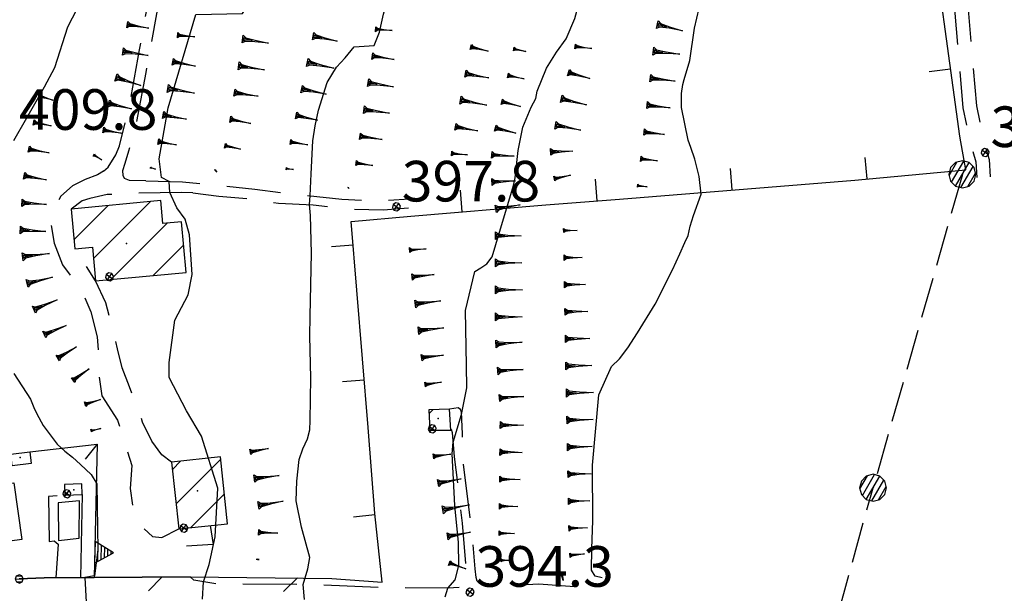
# Model space of a CAD drawing. Extents: x 1512742 to 1517547, y 5069444 to 5076303.
# Drawn here: x 1514443 to 1514625, y 5070825 to 5070931 of the extents above; entities that cross this region are included whole.
import ezdxf

# ---------------------------------------------------------------- set-up
doc = ezdxf.new("R2010")
doc.units = 0
doc.header["$LTSCALE"] = 5
doc.header["$MEASUREMENT"] = 0
for name, pattern in [('22000000', [3, 2, -1]), ('33200000', [1, -1]), ('51000000', [10, 2.5, 5, 2.5]), ('52000000', [10, 2.5, 2, -0.5, -0.5, 2, 2.5]), ('54000000', [5, 2.5, 2.5]), ('55000000', [8, 4, 4]), ('60000000', [2, 1.5, -0.5]), ('87000000', [1, -1])]:
    doc.linetypes.add(name, pattern=pattern)
doc.layers.get('0').update_dxf_attribs({"linetype": 'CONTINUOUS'})
for name, color, linetype in [('21000000', 7, 'CONTINUOUS'), ('22000000', 7, '22000000'), ('30000000', 7, 'CONTINUOUS'), ('33200000', 7, '33200000'), ('34500000', 7, 'CONTINUOUS'), ('51000000', 7, '51000000'), ('52000000', 7, '52000000'), ('54000000', 7, '54000000'), ('55000000', 7, '55000000'), ('60000000', 7, '60000000'), ('63000000', 7, 'CONTINUOUS'), ('69000000', 7, 'CONTINUOUS'), ('80000000', 7, 'CONTINUOUS'), ('81000000', 7, 'CONTINUOUS'), ('81100000', 7, 'CONTINUOUS'), ('82000000', 253, 'CONTINUOUS'), ('83000000', 254, 'CONTINUOUS'), ('87000000', 7, '87000000'), ('C3000000', 7, 'CONTINUOUS'), ('TOPOQTER', 7, 'CONTINUOUS')]:
    doc.layers.add(name, color=color, linetype=linetype)
doc.styles.get("Standard").update_dxf_attribs({"font": 'TXT', "height": 0.2})

# ---------------------------------------------------------------- blocks, each defined once
blk = doc.blocks.new('85100000')
for p, q in [((-1, 0), (-0.481, 0.028)), ((-0.481, -0.028), (-1, 0)), ((-0.481, 0.028), (-0.105, 0.072)), ((-0.361, 0), (-0.089, 0.032)), ((-0.089, -0.032), (-0.361, 0)), ((-0.105, 0.072), (0, 0.15)), ((-0.089, 0.032), (-0.042, 0.067)), ((-0.042, 0.067), (-0.042, -0.067)), ((0, 0.15), (0, -0.15)), ((-0.105, -0.072), (-0.481, -0.028)), ((0, -0.15), (-0.105, -0.072)), ((-0.042, -0.067), (-0.089, -0.032))]:
    blk.add_line(p, q)
blk = doc.blocks.new('93000000')
for p, q in [((-0.106, 0.106), (-0.15, 0)), ((-0.15, 0), (-0.106, -0.106)), ((0, 0.15), (-0.106, 0.106)), ((-0.106, -0.106), (-0.106, 0.106)), ((0.106, 0.106), (0, 0.15)), ((0, -0.15), (0, 0.15)), ((0.15, 0), (0.106, 0.106)), ((0.106, -0.106), (0.106, 0.106)), ((0.106, -0.106), (0.15, 0)), ((-0.106, -0.106), (0, -0.15)), ((0, -0.15), (0.106, -0.106))]:
    blk.add_line(p, q)
blk = doc.blocks.new('80000000')
for p, q in [((-0.106, 0.106), (-0.15, 0)), ((-0.15, 0), (-0.106, -0.106)), ((0, 0.15), (-0.106, 0.106)), ((-0.106, -0.106), (0.106, 0.106)), ((0.106, -0.106), (-0.106, 0.106)), ((0.106, 0.106), (0, 0.15)), ((0.15, 0), (0.106, 0.106)), ((0.106, -0.106), (0.15, 0)), ((-0.106, -0.106), (0, -0.15)), ((0, -0.15), (0.106, -0.106))]:
    blk.add_line(p, q)
blk = doc.blocks.new('52000002')
blk.add_line((0, 0), (0.5, 0.5))
blk = doc.blocks.new('CAMP_ADDE6D8B')
at = {"layer": 'C3000000'}
for p, q in [((1514453.122, 5070891.21), (1514459.463, 5070897.551)), ((1514456.748, 5070887.765), (1514467.275, 5070898.292)), ((1514459.966, 5070883.912), (1514470.374, 5070894.32)), ((1514467.763, 5070884.637), (1514473.377, 5070890.252))]:
    blk.add_line(p, q, dxfattribs=at)
blk = doc.blocks.new('81000000')
for p, q in [((-0.106, 0.106), (-0.15, 0)), ((-0.15, 0), (-0.106, -0.106)), ((0, 0.15), (-0.106, 0.106)), ((-0.106, -0.106), (0.106, 0.106)), ((0.106, -0.106), (-0.106, 0.106)), ((0.106, 0.106), (0, 0.15)), ((0.15, 0), (0.106, 0.106)), ((0.106, -0.106), (0.15, 0)), ((-0.106, -0.106), (0, -0.15)), ((0, -0.15), (0.106, -0.106))]:
    blk.add_line(p, q)
blk = doc.blocks.new('55000000')
for p, q in [((0, 0.693), (-0.4, 0)), ((0.123, 0.48), (-0.123, 0.48)), ((0.054, 0.6), (-0.054, 0.6)), ((0.4, 0), (0, 0.693)), ((-0.4, 0), (0.4, 0)), ((0.33, 0.12), (-0.33, 0.12)), ((0.262, 0.24), (-0.262, 0.24)), ((0.192, 0.36), (-0.192, 0.36))]:
    blk.add_line(p, q)
blk = doc.blocks.new('54000000')
blk.add_line((0, 0), (0, 0.8))
blk = doc.blocks.new('CAMP_1240097B')
at = {"layer": 'C3000000'}
for p, q in [((1514471.305, 5070848.804), (1514472.819, 5070850.319)), ((1514471.992, 5070842.42), (1514480.233, 5070850.661)), ((1514474.674, 5070838.032), (1514480.919, 5070844.276))]:
    blk.add_line(p, q, dxfattribs=at)
blk = doc.blocks.new('CAMP_62345EED')
at = {"layer": 'C3000000'}
blk.add_line((1514518.694, 5070859.103), (1514519.438, 5070859.847), dxfattribs=at)
blk = doc.blocks.new('63000000')
for p, q in [((-0.488, -0.045), (-0.205, 0.445)), ((-0.25, 0.433), (-0.433, 0.25)), ((-0.396, -0.287), (0.05, 0.487)), ((0, 0.5), (-0.25, 0.433)), ((-0.25, -0.433), (0.25, 0.433)), ((0.25, 0.433), (0, 0.5)), ((0.433, 0.25), (0.25, 0.433)), ((-0.433, 0.25), (-0.5, 0)), ((-0.5, 0), (-0.433, -0.25)), ((-0.05, -0.487), (0.396, 0.287)), ((0.205, -0.445), (0.488, 0.045)), ((0.5, 0), (0.433, 0.25)), ((0.433, -0.25), (0.5, 0)), ((-0.433, -0.25), (-0.25, -0.433)), ((0.25, -0.433), (0.433, -0.25)), ((-0.25, -0.433), (0, -0.5)), ((0, -0.5), (0.25, -0.433))]:
    blk.add_line(p, q)

msp = doc.modelspace()

# ---------------------------------------------------------------- linework, layer by layer
at = {"layer": '21000000', "flags": 128}
msp.add_lwpolyline([(1514474.436, 5070828.211), (1514456.724, 5070828.079), (1514447.475, 5070828.032), (1514442.86, 5070827.829)], dxfattribs=at)
at = {"layer": '22000000', "flags": 128}
for points in [[(1514614.429, 5070951.704), (1514617.799, 5070936.461), (1514619.635, 5070915.204), (1514620.951, 5070908.829), (1514621.993, 5070905.336), (1514622.187, 5070902.125)], [(1514611.988, 5070951.164), (1514615.323, 5070936.079), (1514617.157, 5070914.844), (1514618.525, 5070908.219), (1514619.515, 5070904.899), (1514619.692, 5070901.977)], [(1514458.404, 5070903.164), (1514459.294, 5070903.907), (1514460.73, 5070906.172), (1514461.375, 5070907.836), (1514463.241, 5070915.297), (1514465.081, 5070925.594), (1514467.394, 5070938.391), (1514468.186, 5070943.875)], [(1514466.248, 5070901.368), (1514463.255, 5070901.454), (1514462.283, 5070901.797), (1514462.035, 5070902.344), (1514461.997, 5070903.274), (1514462.455, 5070904.657), (1514463.12, 5070906.938), (1514464.344, 5070911.235), (1514466.301, 5070921.375), (1514468.287, 5070932.235), (1514469.714, 5070939.993)], [(1514458.404, 5070903.164), (1514457.291, 5070902.469), (1514455.056, 5070901.602), (1514452.708, 5070900.477), (1514450.549, 5070898.555), (1514449.12, 5070895.813), (1514448.729, 5070893.383), (1514449.296, 5070889.875), (1514450.85, 5070885.868), (1514452.88, 5070883.055), (1514454.66, 5070880.399), (1514456.077, 5070877.188), (1514457.248, 5070872.547), (1514457.501, 5070868.899), (1514457.594, 5070865.563), (1514458.144, 5070861.633), (1514461.028, 5070857.164), (1514463.68, 5070848.789), (1514463.377, 5070844.524), (1514463.91, 5070840.524), (1514465.108, 5070837.829), (1514467.473, 5070835.688), (1514469.172, 5070835.485), (1514472.333, 5070837.063)], [(1514466.248, 5070901.368), (1514472.989, 5070901.204), (1514479.018, 5070900.586), (1514486.371, 5070899.836), (1514492.429, 5070899.016), (1514502.436, 5070898.008), (1514508.585, 5070897.633), (1514514.967, 5070898.039)], [(1514474.947, 5070899.18), (1514472.836, 5070899.227), (1514463.228, 5070899.039), (1514459.085, 5070898.821), (1514455.885, 5070898.094), (1514454.493, 5070897.657), (1514452.427, 5070896.164)], [(1514474.947, 5070899.18), (1514479.703, 5070898.555), (1514486.027, 5070897.985), (1514490.76, 5070897.243), (1514497.167, 5070896.969), (1514503.05, 5070896.164), (1514510.063, 5070896.024), (1514515.404, 5070896.438)], [(1514471.006, 5070849.407), (1514469.17, 5070850.758), (1514467.322, 5070853.274), (1514465.654, 5070856.821), (1514463.228, 5070863.297), (1514461.867, 5070866.829), (1514461.001, 5070870.344), (1514459.894, 5070874.813), (1514458.845, 5070878.813), (1514456.976, 5070882.914), (1514453.123, 5070888.821)], [(1514545.408, 5070826.344), (1514538.815, 5070826.883), (1514533.54, 5070826.602), (1514529.113, 5070826.602), (1514528.42, 5070826.774), (1514527.88, 5070827.008), (1514527.46, 5070827.399), (1514527.255, 5070828.125), (1514527.065, 5070829.719), (1514526.514, 5070835.891), (1514524.828, 5070849.922), (1514524.739, 5070854.625), (1514524.549, 5070858.641), (1514524.326, 5070859.133), (1514523.929, 5070859.446), (1514522.353, 5070859.219)], [(1514522.639, 5070855.5), (1514522.819, 5070854.907), (1514523.211, 5070850.399), (1514524.641, 5070838.11), (1514525.496, 5070828.454), (1514525.336, 5070827.86), (1514525.144, 5070827.36), (1514524.867, 5070826.75), (1514524.515, 5070826.289), (1514521.99, 5070826.133), (1514510.535, 5070826.219), (1514494.865, 5070826.829), (1514479.359, 5070826.86), (1514475.086, 5070827.579), (1514474.436, 5070828.211)]]:
    msp.add_lwpolyline(points, dxfattribs=at)
at = {"layer": '30000000', "flags": 128}
for points in [[(1514453.124, 5070888.821), (1514456.398, 5070889.125), (1514456.976, 5070882.914), (1514473.69, 5070884.469), (1514472.823, 5070893.829), (1514469.384, 5070893.508), (1514468.985, 5070897.735), (1514452.428, 5070896.164)], [(1514518.672, 5070855.313), (1514522.554, 5070855.329), (1514522.353, 5070859.219), (1514518.508, 5070859.086)], [(1514472.334, 5070837.063), (1514481.356, 5070838.032), (1514480.03, 5070850.375), (1514471.006, 5070849.407)], [(1514433.993, 5070833.821), (1514432.568, 5070844.344), (1514441.885, 5070845.61), (1514443.318, 5070835.086)]]:
    msp.add_lwpolyline(points, close=True, dxfattribs=at)
at = {"layer": '33200000', "flags": 128}
msp.add_lwpolyline([(1514442.86, 5070827.829), (1514447.475, 5070828.032)], dxfattribs=at)
at = {"layer": '34500000', "flags": 128}
for points in [[(1514441.539, 5070848.75), (1514441.31, 5070850.891), (1514444.817, 5070851.297), (1514445.049, 5070849.125)], [(1514454.434, 5070845.391), (1514451.2, 5070845.305), (1514451.254, 5070843.313), (1514454.491, 5070843.407)]]:
    msp.add_lwpolyline(points, close=True, dxfattribs=at)
at = {"layer": '51000000', "flags": 128}
msp.add_lwpolyline([(1514456.724, 5070828.079), (1514474.436, 5070828.211), (1514500.616, 5070827.938), (1514509.884, 5070827.227)], dxfattribs=at)
at = {"layer": '52000000', "flags": 128}
for points in [[(1514444.817, 5070851.297), (1514457.241, 5070852.743)], [(1514447.475, 5070828.032), (1514456.724, 5070828.079)]]:
    msp.add_lwpolyline(points, dxfattribs=at)
at = {"layer": '54000000', "flags": 128}
for points in [[(1514616.568, 5070909.649), (1514610.577, 5070953.274), (1514604.697, 5070957.704), (1514600.189, 5070956.289)], [(1514509.884, 5070827.227), (1514508.538, 5070839.899), (1514507.275, 5070855.797), (1514504.145, 5070893.868), (1514515.199, 5070894.868), (1514540.127, 5070896.914), (1514553.74, 5070898.008), (1514597.206, 5070901.524), (1514617.655, 5070903.383), (1514616.568, 5070909.649)]]:
    msp.add_lwpolyline(points, dxfattribs=at)
at = {"layer": '55000000', "flags": 128}
for points in [[(1514457.241, 5070852.743), (1514456.724, 5070828.079)], [(1514449.848, 5070843.164), (1514448.269, 5070843.079), (1514448.362, 5070834.774), (1514449.339, 5070834.852), (1514450.077, 5070834.274), (1514449.601, 5070828.039)], [(1514454.49, 5070843.407), (1514454.171, 5070828.063)], [(1514478.104, 5070837.68), (1514478.653, 5070834.204), (1514473.774, 5070833.875)]]:
    msp.add_lwpolyline(points, dxfattribs=at)
at = {"layer": '60000000', "flags": 128}
for points in [[(1514617.036, 5070902.571), (1514600.55, 5070844.672)], [(1514572.074, 5070623.235), (1514575.75, 5070674.774), (1514579.15, 5070726.61), (1514582.365, 5070778.993), (1514600.55, 5070844.672)]]:
    msp.add_lwpolyline(points, dxfattribs=at)
at = {"layer": '69000000', "flags": 128}
msp.add_lwpolyline([(1514453.92, 5070835.391), (1514453.964, 5070842.289), (1514450.061, 5070841.914), (1514450.122, 5070834.938)], close=True, dxfattribs=at)
at = {"layer": '81100000'}
for p in [(1514462.644, 5070889.782), (1514520.251, 5070857.477), (1514443.005, 5070850.243), (1514452.935, 5070844.313), (1514475.78, 5070844.11)]:
    msp.add_point(p, dxfattribs=at)
at = {"layer": '82000000', "flags": 128}
for points in [[(1514496.567, 5070898.602), (1514496.804, 5070902.664), (1514497.087, 5070908.735), (1514497.491, 5070911.539), (1514498.131, 5070914.414), (1514499.757, 5070919.524), (1514501.439, 5070922.399), (1514503.082, 5070924.125), (1514504.693, 5070926.11), (1514508.442, 5070926.391), (1514509.393, 5070928.821), (1514510.132, 5070932.149), (1514511.035, 5070935.532)], [(1514496.445, 5070897), (1514496.567, 5070898.602)], [(1514495.296, 5070826.813), (1514496.185, 5070829.704), (1514496.528, 5070831.789), (1514495.02, 5070837.368), (1514494.013, 5070842.274), (1514494.153, 5070845.922), (1514494.533, 5070849.868), (1514495.224, 5070851.844), (1514496.11, 5070853.735), (1514496.544, 5070855.36), (1514496.617, 5070857.079), (1514496.726, 5070864.969), (1514496.54, 5070872.704), (1514496.595, 5070876.344), (1514496.839, 5070888.016), (1514496.677, 5070894.977), (1514496.445, 5070897)], [(1514495.538, 5070824.055), (1514495.296, 5070826.813)]]:
    msp.add_lwpolyline(points, dxfattribs=at)
at = {"layer": '83000000', "flags": 128}
for points in [[(1514470.529, 5070901.266), (1514469.167, 5070902), (1514468.675, 5070905.438), (1514470.351, 5070914.844), (1514475.497, 5070932.118), (1514484.074, 5070932.297), (1514486.225, 5070935.586), (1514487.561, 5070941.758), (1514488.966, 5070948.524)], [(1514524.57, 5070858.18), (1514525.511, 5070863.149), (1514525.457, 5070867.274), (1514525.287, 5070877.414), (1514527.025, 5070884.649), (1514528.098, 5070885.274), (1514529.207, 5070886.047), (1514530.212, 5070887.344), (1514530.875, 5070889.618), (1514534.135, 5070900.5), (1514534.475, 5070901.938), (1514535.001, 5070906.985), (1514535.879, 5070911.313), (1514537.431, 5070914.954), (1514538.279, 5070916.586), (1514538.519, 5070917.938), (1514540.247, 5070922.188), (1514542.104, 5070925.133), (1514543.864, 5070927.618), (1514545.456, 5070931.344), (1514546.474, 5070935.047), (1514546.63, 5070937)], [(1514455.23, 5070936.469), (1514451.799, 5070929.766), (1514449.346, 5070922.227), (1514447.452, 5070918.664), (1514446.445, 5070916.813), (1514444.226, 5070912.938), (1514441.825, 5070908.735)], [(1514550.495, 5070828.024), (1514549.25, 5070828.329), (1514548.541, 5070829.438), (1514548.607, 5070833.43), (1514548.771, 5070838.563), (1514548.732, 5070848.844), (1514549.934, 5070861.86), (1514552.247, 5070867.102), (1514553.74, 5070868.508), (1514555.283, 5070870.547), (1514557.035, 5070873.313), (1514560.288, 5070878.563), (1514563.535, 5070884.922), (1514564.867, 5070887.899), (1514565.799, 5070889.993), (1514566.388, 5070891.258), (1514566.796, 5070893.024), (1514567.391, 5070894.985), (1514568.791, 5070898.907), (1514568.412, 5070902.18), (1514567.634, 5070905.375), (1514566.898, 5070907.516), (1514566.395, 5070908.891), (1514565.2, 5070914.938), (1514565.186, 5070917.524), (1514565.396, 5070919.172), (1514565.684, 5070920.063), (1514566.719, 5070923.633), (1514567.583, 5070929.571), (1514568.864, 5070935.164)], [(1514470.705, 5070899.188), (1514470.529, 5070901.266)], [(1514476.922, 5070827.266), (1514477.919, 5070830.469), (1514479.069, 5070835.633), (1514479.561, 5070844.618), (1514476.511, 5070854.219), (1514473.726, 5070858.914), (1514470.577, 5070865.024), (1514470.54, 5070867.844), (1514471.601, 5070875.664), (1514474.032, 5070880.297), (1514474.795, 5070884.094), (1514474.328, 5070891.368), (1514473.537, 5070894.274), (1514471.975, 5070896.407), (1514470.705, 5070899.188)], [(1514441.875, 5070865.758), (1514444.936, 5070861.039), (1514445.547, 5070859.524), (1514446.1, 5070858.313), (1514447.268, 5070856.172), (1514448.546, 5070854.446), (1514449.876, 5070852.727), (1514451.294, 5070851.407), (1514452.694, 5070850.297), (1514454.206, 5070848.993), (1514456.172, 5070847.149), (1514457.221, 5070845.414), (1514457.381, 5070833.204), (1514456.732, 5070828.43), (1514454.952, 5070828.071)], [(1514522.974, 5070853.125), (1514524.57, 5070858.18)], [(1514521.99, 5070826.133), (1514523.381, 5070827.641), (1514524.065, 5070830.282), (1514523.966, 5070834.547), (1514523.335, 5070841.383), (1514522.82, 5070850.938), (1514522.974, 5070853.125)], [(1514454.952, 5070828.071), (1514455.232, 5070823.563)], [(1514476.711, 5070824.079), (1514476.922, 5070827.266)], [(1514521.545, 5070824.532), (1514521.99, 5070826.133)]]:
    msp.add_lwpolyline(points, dxfattribs=at)

# ---------------------------------------------------------------- block references
at = {"layer": '33200000', "xscale": 4.99999999815816, "yscale": 4.99999999815816, "zscale": 4.99999999815816, "rotation": 272.5200668968648}
msp.add_blockref('93000000', (1514442.86, 5070827.829), dxfattribs=at)
at = {"layer": '51000000'}
for p, xscale, yscale, zscale, rotation in [((1514469.224, 5070828.172), 4.999999999544448, 4.999999999544448, 4.999999999544448, 180.4296208969785), ((1514494.223, 5070828.005), 4.999999999585624, 4.999999999585624, 4.999999999585624, 179.4016125772008)]:
    msp.add_blockref('52000002', p, dxfattribs=dict(at, xscale=xscale, yscale=yscale, zscale=zscale, rotation=rotation))
at = {"layer": '52000000', "xscale": 4.999999999662071, "yscale": 4.999999999662071, "zscale": 4.999999999662071, "rotation": 186.6350953962878}
msp.add_blockref('52000002', (1514457.233, 5070852.742), dxfattribs=at)
at = {"layer": '54000000'}
for p, xscale, yscale, zscale, rotation in [((1514614.868, 5070922.033), 4.999999998666496, 4.999999998666496, 4.999999998666496, 97.81850492458027), ((1514599.431, 5070901.726), 4.999999999969185, 4.999999999969185, 4.999999999969185, 5.195665015332019), ((1514574.514, 5070899.689), 5.00000000033487, 5.00000000033487, 5.00000000033487, 4.624059804272743), ((1514549.595, 5070897.675), 4.999999999945658, 4.999999999945658, 4.999999999945658, 4.593854710431249), ((1514524.678, 5070895.646), 4.999999999465995, 4.999999999465995, 4.999999999465995, 4.693979743584452), ((1514504.505, 5070889.492), 5.000000001481473, 5.000000001481473, 5.000000001481473, 94.69990290422736), ((1514506.553, 5070864.576), 5.000000001481473, 5.000000001481473, 5.000000001481473, 94.69990290422736), ((1514508.564, 5070839.657), 4.999999999069031, 4.999999999069031, 4.999999999069031, 96.06186856794845)]:
    msp.add_blockref('54000000', p, dxfattribs=dict(at, xscale=xscale, yscale=yscale, zscale=zscale, rotation=rotation))
at = {"layer": '55000000', "xscale": 5.000000002121618, "yscale": 5.000000002121618, "zscale": 5.000000002121618, "rotation": 268.7978205778961}
msp.add_blockref('55000000', (1514456.822, 5070832.747), dxfattribs=at)
at = {"layer": '63000000', "xscale": 5, "yscale": 5, "zscale": 5}
for p in [(1514617.036, 5070902.571), (1514600.55, 5070844.672)]:
    msp.add_blockref('63000000', p, dxfattribs=at)
at = {"layer": '80000000', "xscale": 4.999999999999341, "yscale": 4.999999999999341, "zscale": 4.999999999999341, "rotation": 9.000000246966929}
for p in [(1514621.238, 5070906.618), (1514512.511, 5070896.563), (1514526.11, 5070825.391)]:
    msp.add_blockref('80000000', p, dxfattribs=at)
at = {"layer": '81000000', "xscale": 4.999999999999341, "yscale": 4.999999999999341, "zscale": 4.999999999999341, "rotation": 9.000000246966929}
for p in [(1514459.54, 5070883.625), (1514519.148, 5070855.579), (1514451.667, 5070843.579), (1514473.252, 5070837.227)]:
    msp.add_blockref('81000000', p, dxfattribs=at)
at = {"layer": '87000000'}
for p, xscale, yscale, zscale, rotation in [((1514462.802, 5070930.211), 4.046160973754477, 4.046160973754477, 4.046160973754477, 171.2504741469023), ((1514508.693, 5070929.381), 3.065335916787183, 3.065335916787183, 3.065335916787183, 175.5641004268143), ((1514560.705, 5070930.244), 4.80790603148369, 4.80790603148369, 4.80790603148369, 166.0530323393698), ((1514472.132, 5070928.282), 3.205523987138065, 3.205523987138065, 3.205523987138065, 174.3737336306052), ((1514484.137, 5070927.553), 4.808178289788894, 4.808178289788894, 4.808178289788894, 171.2431139221712), ((1514497.145, 5070928.107), 4.509113549835748, 4.509113549835748, 4.509113549835748, 167.853915543805), ((1514462.041, 5070925.269), 4.678411274881106, 4.678411274881106, 4.678411274881106, 171.2504741117784), ((1514526.263, 5070926.086), 3.271831206481143, 3.271831206481143, 3.271831206481143, 167.0829807015766), ((1514534.196, 5070925.723), 2.278533750740797, 2.278533750740797, 2.278533750740797, 167.8060307261777), ((1514545.533, 5070926.188), 3.072671954357116, 3.072671954357116, 3.072671954357116, 172.8136719905391), ((1514559.975, 5070925.306), 4.929303059494817, 4.929303059494817, 4.929303059494817, 173.4798919488272), ((1514508.05, 5070924.425), 4.102310952579078, 4.102310952579078, 4.102310952579078, 171.2568369336779), ((1514471.228, 5070923.365), 4.289923360952167, 4.289923360952167, 4.289923360952167, 169.4332696257575), ((1514483.376, 5070922.612), 4.839754421102191, 4.839754421102191, 4.839754421102191, 171.2431138872111), ((1514496.093, 5070923.219), 4.951364500286916, 4.951364500286916, 4.951364500286916, 167.853915524487), ((1514460.722, 5070920.46), 4.850569859602108, 4.850569859602108, 4.850569859602108, 161.9908652095354), ((1514525.278, 5070921.185), 4.378661705414032, 4.378661705414032, 4.378661705414032, 169.3442243520161), ((1514533.139, 5070920.836), 3.049340827733215, 3.049340827733215, 3.049340827733215, 167.8060307032624), ((1514544.299, 5070921.347), 4.112128704822123, 4.112128704822123, 4.112128704822123, 165.0241840261967), ((1514559.407, 5070920.338), 4.641625614140433, 4.641625614140433, 4.641625614140433, 173.4798919448562), ((1514470.322, 5070918.448), 4.960263801755405, 4.960263801755405, 4.960263801755405, 169.8728339705899), ((1514495.041, 5070918.33), 4.633805218801352, 4.633805218801352, 4.633805218801352, 167.8539155573753), ((1514507.29, 5070919.483), 4.743335209065177, 4.743335209065177, 4.743335209065177, 171.2568369488332), ((1514446.724, 5070916.98), 2.47536650543698, 2.47536650543698, 2.47536650543698, 163.4956385761423), ((1514482.615, 5070917.67), 4.420032177870642, 4.420032177870642, 4.420032177870642, 171.2431138748366), ((1514524.353, 5070916.271), 4.934889770582551, 4.934889770582551, 4.934889770582551, 169.3442243250473), ((1514542.987, 5070916.522), 4.754687076847802, 4.754687076847802, 4.754687076847802, 166.325135646999), ((1514459.403, 5070915.638), 4.291120513045727, 4.291120513045727, 4.291120513045727, 166.7275489508312), ((1514506.536, 5070914.541), 4.762440425684138, 4.762440425684138, 4.762440425684138, 171.7703225480798), ((1514531.999, 5070915.968), 3.525828705765281, 3.525828705765281, 3.525828705765281, 166.11546354084), ((1514558.831, 5070915.371), 4.2839448285745, 4.2839448285745, 4.2839448285745, 173.3416150387314), ((1514469.443, 5070913.526), 4.403152883202484, 4.403152883202484, 4.403152883202484, 169.8728339977976), ((1514481.848, 5070912.729), 3.846711600087219, 3.846711600087219, 3.846711600087219, 168.3598474233187), ((1514493.989, 5070913.442), 4.078098680086716, 4.078098680086716, 4.078098680086716, 167.853915527741), ((1514445.509, 5070912.138), 3.312760296939563, 3.312760296939563, 3.312760296939563, 170.0041897007427), ((1514523.429, 5070911.358), 4.18940739450205, 4.18940739450205, 4.18940739450205, 169.3442243024404), ((1514530.803, 5070911.113), 3.871639712001472, 3.871639712001472, 3.871639712001472, 166.1872669043318), ((1514541.906, 5070911.642), 4.746215203279648, 4.746215203279648, 4.746215203279648, 169.0186616949076), ((1514458.372, 5070910.748), 3.448389453396596, 3.448389453396596, 3.448389453396596, 170.2193246059353), ((1514505.82, 5070909.592), 4.130030324008275, 4.130030324008275, 4.130030324008275, 171.7703225485272), ((1514558.252, 5070910.405), 3.810848823071457, 3.810848823071457, 3.810848823071457, 173.3416150594351), ((1514444.641, 5070907.213), 3.830409917000208, 3.830409917000208, 3.830409917000208, 170.0041896845216), ((1514468.564, 5070908.604), 3.407927639198475, 3.407927639198475, 3.407927639198475, 169.8728340024086), ((1514480.84, 5070907.832), 2.937564691918142, 2.937564691918142, 2.937564691918142, 168.3598474452779), ((1514492.964, 5070908.549), 3.227336465972838, 3.227336465972838, 3.227336465972838, 170.3255326038875), ((1514456.651, 5070906.127), 1.687587953236726, 1.687587953236726, 1.687587953236726, 149.3122050850698), ((1514522.746, 5070906.411), 2.908348739951031, 2.908348739951031, 2.908348739951031, 175.0617789841482), ((1514530.144, 5070906.163), 4.143236319224894, 4.143236319224894, 4.143236319224894, 176.5265728302772), ((1514541.008, 5070906.726), 4.099792101352937, 4.099792101352937, 4.099792101352937, 181.3898148592651), ((1514557.672, 5070905.439), 3.110297370294134, 3.110297370294134, 3.110297370294134, 173.3416150606615), ((1514505.104, 5070904.644), 3.115816547085342, 3.115816547085342, 3.115816547085342, 171.7703226102646), ((1514443.773, 5070902.289), 4.206094052586486, 4.206094052586486, 4.206094052586486, 170.0041897061437), ((1514467.112, 5070903.829), 0.9688877635394505, 0.9688877635394505, 0.9688877635394505, 161.2178544274157), ((1514478.98, 5070903.392), 0.5583388012787939, 0.5583388012787939, 0.5583388012787939, 133.1584268232866), ((1514492.185, 5070903.611), 1.33679503359839, 1.33679503359839, 1.33679503359839, 173.4564359521351), ((1514541.705, 5070901.793), 3.049986618653512, 3.049986618653512, 3.049986618653512, 191.4856499045694), ((1514530.145, 5070901.17), 4.366911887487398, 4.366911887487398, 4.366911887487398, 182.7981848970573), ((1514557.092, 5070900.473), 1.729904309097821, 1.729904309097821, 1.729904309097821, 173.3416150240523), ((1514503.574, 5070900.188), 0.2826981565773393, 0.2826981565773393, 0.2826981565773393, 118.5399854134153), ((1514443.378, 5070897.308), 4.501152725252158, 4.501152725252158, 4.501152725252158, 176.2882981429036), ((1514530.871, 5070896.227), 4.557067488765883, 4.557067488765883, 4.557067488765883, 189.2602215190807), ((1514443.054, 5070892.319), 4.744150666541536, 4.744150666541536, 4.744150666541536, 176.2882981078116), ((1514530.827, 5070891.228), 4.722452656899742, 4.722452656899742, 4.722452656899742, 179.9195619045577), ((1514543.413, 5070892.18), 2.490954039989948, 2.490954039989948, 2.490954039989948, 180.9276864846133), ((1514443.52, 5070887.352), 4.950732995347622, 4.950732995347622, 4.950732995347622, 186.9939861829204), ((1514514.965, 5070888.587), 3.078505130982844, 3.078505130982844, 3.078505130982844, 183.7401621873636), ((1514543.494, 5070887.181), 3.333620952978994, 3.333620952978994, 3.333620952978994, 180.9276864615858), ((1514530.82, 5070886.228), 4.868783319282821, 4.868783319282821, 4.868783319282821, 179.919561949536), ((1514444.316, 5070882.423), 4.855990438559147, 4.855990438559147, 4.855990438559147, 193.7543043622043), ((1514515.426, 5070883.61), 4.119935191108056, 4.119935191108056, 4.119935191108056, 186.718246212387), ((1514543.575, 5070882.182), 3.854530244450417, 3.854530244450417, 3.854530244450417, 180.9276864507304), ((1514530.813, 5070881.228), 4.999999999544295, 4.999999999544295, 4.999999999544295, 179.9195619029311), ((1514445.571, 5070877.589), 4.633499650907448, 4.633499650907448, 4.633499650907448, 202.725671661991), ((1514516.011, 5070878.645), 4.763713397585537, 4.763713397585537, 4.763713397585537, 186.7182461773356), ((1514530.806, 5070876.228), 4.962057757056981, 4.962057757056981, 4.962057757056981, 179.9195619512989), ((1514543.656, 5070877.182), 4.232580086267788, 4.232580086267788, 4.232580086267788, 180.9276864358486), ((1514447.502, 5070872.977), 4.36816774319291, 4.36816774319291, 4.36816774319291, 202.7256716309378), ((1514516.596, 5070873.679), 4.733132693829666, 4.733132693829666, 4.733132693829666, 186.7182462326102), ((1514530.923, 5070871.232), 4.826647851950264, 4.826647851950264, 4.826647851950264, 183.6938718987834), ((1514543.737, 5070872.183), 4.529496760899383, 4.529496760899383, 4.529496760899383, 180.9276864309614), ((1514449.981, 5070868.642), 4.039465603574907, 4.039465603574907, 4.039465603574907, 210.9690400063173), ((1514517.181, 5070868.713), 4.075272172124043, 4.075272172124043, 4.075272172124043, 186.7182461952608), ((1514543.825, 5070867.184), 4.774024875293512, 4.774024875293512, 4.774024875293512, 181.0820111069423), ((1514452.825, 5070864.533), 3.607300749956623, 3.607300749956623, 3.607300749956623, 215.8454724721579), ((1514531.245, 5070866.243), 4.675081879103515, 4.675081879103515, 4.675081879103515, 183.6938719402441), ((1514517.861, 5070863.76), 2.995715031407832, 2.995715031407832, 2.995715031407832, 187.8771831420609), ((1514531.567, 5070861.253), 4.502975629445594, 4.502975629445594, 4.502975629445594, 183.6938719031488), ((1514543.92, 5070862.185), 4.981908065739075, 4.981908065739075, 4.981908065739075, 181.0820111292907), ((1514455.028, 5070860.1), 2.974958031856203, 2.974958031856203, 2.974958031856203, 197.4722732571317), ((1514531.709, 5070856.259), 4.303875942835091, 4.303875942835091, 4.303875942835091, 179.3693185644374), ((1514544.014, 5070857.185), 4.815688857981008, 4.815688857981008, 4.815688857981008, 181.082011155868), ((1514456.171, 5070855.235), 1.774985676482305, 1.774985676482305, 1.774985676482305, 192.1656237423342), ((1514485.53, 5070851.309), 3.428948152391558, 3.428948152391558, 3.428948152391558, 190.8614757180864), ((1514519.369, 5070850.469), 3.239581308330844, 3.239581308330844, 3.239581308330844, 187.8290765447353), ((1514531.654, 5070851.259), 4.06771147890206, 4.06771147890206, 4.06771147890206, 179.3693185835244), ((1514544.109, 5070852.186), 4.579031853313452, 4.579031853313452, 4.579031853313452, 181.0820111225682), ((1514544.203, 5070847.187), 4.293653588925151, 4.293653588925151, 4.293653588925151, 181.0820111378239), ((1514486.3, 5070846.37), 4.588929873840575, 4.588929873840575, 4.588929873840575, 186.8891820355539), ((1514520.238, 5070845.545), 4.335501962156325, 4.335501962156325, 4.335501962156325, 190.0626059007363), ((1514531.599, 5070846.259), 3.777451775309587, 3.777451775309587, 3.777451775309587, 179.3693185579011), ((1514487.048, 5070841.427), 4.635592928528221, 4.635592928528221, 4.635592928528221, 189.3407122126665), ((1514521.112, 5070840.622), 4.986941883491035, 4.986941883491035, 4.986941883491035, 190.0626058855553), ((1514544.297, 5070842.188), 3.934151788851951, 3.934151788851951, 3.934151788851951, 181.0820111125458), ((1514531.544, 5070841.26), 3.400716628474359, 3.400716628474359, 3.400716628474359, 179.3693185577748), ((1514487.1, 5070836.438), 3.513646345128175, 3.513646345128175, 3.513646345128175, 177.6586029187546), ((1514521.985, 5070835.699), 4.297525949351648, 4.297525949351648, 4.297525949351648, 190.0626058723427), ((1514544.392, 5070837.189), 3.447979605556783, 3.447979605556783, 3.447979605556783, 181.0820111397017), ((1514531.489, 5070836.26), 2.863018290458068, 2.863018290458068, 2.863018290458068, 179.3693185713745), ((1514486.731, 5070831.457), 0.4596924939118426, 0.4596924939118426, 0.4596924939118426, 172.3061417132847), ((1514531.874, 5070831.281), 1.912926645116636, 1.912926645116636, 1.912926645116636, 179.5659493353703), ((1514544.595, 5070832.194), 2.693913047993497, 2.693913047993497, 2.693913047993497, 185.4460605061244), ((1514522.317, 5070830.754), 3.169337696309701, 3.169337696309701, 3.169337696309701, 160.9244651304596), ((1514543.11, 5070828.422), 0.9235112533681213, 0.9235112533681213, 0.9235112533681213, 102.3993484386675)]:
    msp.add_blockref('85100000', p, dxfattribs=dict(at, xscale=xscale, yscale=yscale, zscale=zscale, rotation=rotation))
at = {"layer": 'C3000000'}
for name in ['CAMP_ADDE6D8B', 'CAMP_62345EED', 'CAMP_1240097B']:
    msp.add_blockref(name, (-0.155, -0.734), dxfattribs=at)

# ---------------------------------------------------------------- texts
at = {"layer": 'TOPOQTER', "oblique": 10}
for s, p in [('409.8', (1514442.828, 5070910.797)), ('386.8', (1514622.238, 5070907.618)), ('397.8', (1514513.511, 5070897.563)), ('394.3', (1514527.11, 5070826.391))]:
    msp.add_text(s, height=7.5, dxfattribs=at).set_placement(p)

doc.saveas('drawing.dxf')
